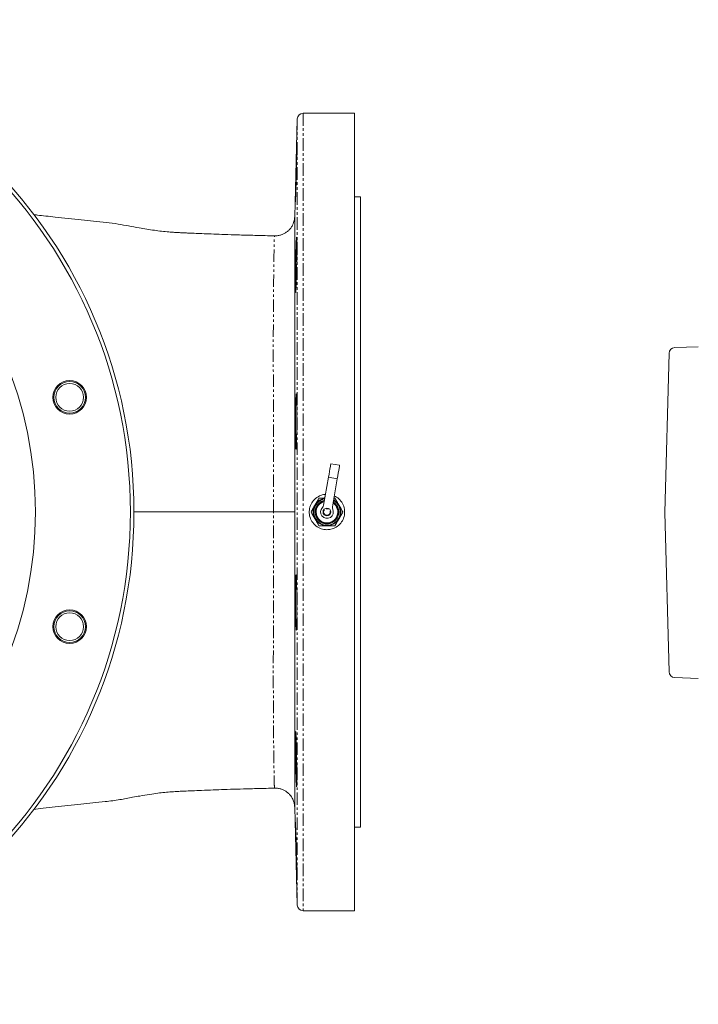
# Model space of a CAD drawing. Units: millimetres. Extents: x -1392 to 1636, y -1095 to 1683.
# Drawn here: x 359 to 704, y 19 to 519 of the extents above; entities that cross this region are included whole.
import ezdxf

# ---------------------------------------------------------------- set-up
doc = ezdxf.new("R2010")
doc.units = ezdxf.units.MM
doc.linetypes.add('PHANTOM', pattern=[12.7, 6.35, -1.27, 1.27, -1.27, 1.27, -1.27])

msp = doc.modelspace()

# ---------------------------------------------------------------- linework, layer by layer
at = {"color": 7, "linetype": 'Continuous', "lineweight": 15}
for p, q in [((529.21, 471.28), (503.13, 471.28)), ((529.21, 66.28), (529.21, 471.28)), ((500.13, 468.36), (498.83, 418.61)), ((532.21, 428.78), (529.21, 428.78)), ((532.21, 108.78), (532.21, 428.78)), ((691.86, 352.28), (703.8, 352.69)), ((686.85, 268.5), (688.96, 349.36)), ((521.64, 292.53), (517.2, 293.3)), ((513.52, 272.2), (516, 286.41)), ((520.43, 285.63), (517.96, 271.43)), ((518.79, 275.78), (519.25, 275.78)), ((509.37, 270.14), (509.54, 269.99)), ((509.71, 270.62), (509.49, 270.58)), ((509.56, 270.8), (509.71, 270.62)), ((509.96, 271.24), (509.73, 271.22)), ((509.83, 271.43), (509.96, 271.24)), ((510.27, 271.82), (510.04, 271.83)), ((510.16, 272.02), (510.27, 271.82)), ((510.65, 272.37), (510.42, 272.4)), ((510.57, 272.58), (510.65, 272.37)), ((511.09, 272.86), (510.87, 272.92)), ((511.03, 273.08), (511.09, 272.86)), ((511.58, 273.3), (511.37, 273.39)), ((511.55, 273.53), (511.58, 273.3)), ((512.12, 273.69), (511.92, 273.8)), ((512.11, 273.92), (512.12, 273.69)), ((512.7, 274.01), (512.51, 274.14)), ((512.72, 274.24), (512.7, 274.01)), ((513.31, 274.26), (513.14, 274.41)), ((513.36, 274.49), (513.31, 274.26)), ((513.92, 274.48), (513.8, 274.61)), ((518.39, 273.63), (518.41, 273.86)), ((518.6, 273.73), (518.39, 273.63)), ((518.92, 273.23), (518.96, 273.46)), ((519.14, 273.31), (518.92, 273.23)), ((519.41, 272.78), (519.47, 273)), ((519.63, 272.83), (519.41, 272.78)), ((519.84, 272.28), (519.93, 272.49)), ((520.07, 272.3), (519.84, 272.28)), ((520.21, 271.73), (520.32, 271.93)), ((520.44, 271.73), (520.21, 271.73)), ((520.51, 271.14), (520.64, 271.32)), ((520.74, 271.11), (520.51, 271.14)), ((520.74, 270.52), (520.9, 270.69)), ((520.97, 270.47), (520.74, 270.52)), ((520.91, 269.88), (521.08, 270.03)), ((509.21, 268.78), (509.41, 268.67)), ((509.41, 268.67), (509.21, 268.55)), ((509.44, 269.33), (509.23, 269.24)), ((509.25, 269.46), (509.44, 269.33)), ((509.25, 268.1), (509.46, 268.01)), ((509.46, 268.01), (509.28, 267.87)), ((509.54, 269.99), (509.32, 269.92)), ((509.37, 267.42), (509.59, 267.36)), ((509.59, 267.36), (509.42, 267.2)), ((509.56, 266.76), (509.78, 266.73)), ((509.78, 266.73), (509.64, 266.55)), ((509.82, 266.13), (510.05, 266.12)), ((510.05, 266.12), (509.93, 265.93)), ((510.16, 265.54), (510.39, 265.55)), ((510.39, 265.55), (510.29, 265.35)), ((510.56, 264.98), (510.79, 265.02)), ((510.79, 265.02), (510.71, 264.81)), ((519.97, 265.46), (520.19, 265.44)), ((520.06, 265.25), (519.97, 265.46)), ((520.31, 266.02), (520.54, 266.03)), ((520.43, 265.83), (520.31, 266.02)), ((520.59, 266.62), (520.82, 266.65)), ((520.74, 266.44), (520.59, 266.62)), ((520.8, 267.25), (521.03, 267.31)), ((520.97, 267.09), (520.8, 267.25)), ((521.12, 269.8), (520.91, 269.88)), ((520.94, 267.9), (521.16, 267.98)), ((521.12, 267.75), (520.94, 267.9)), ((520.99, 269.22), (521.18, 269.35)), ((521.2, 269.12), (520.99, 269.22)), ((521.01, 268.56), (521.21, 268.66)), ((521.2, 268.43), (521.01, 268.56)), ((688.96, 187.64), (686.85, 268.5)), ((511.03, 264.48), (511.25, 264.54)), ((511.25, 264.54), (511.19, 264.32)), ((511.54, 264.03), (511.76, 264.12)), ((511.76, 264.12), (511.73, 263.89)), ((512.11, 263.64), (512.31, 263.76)), ((512.31, 263.76), (512.31, 263.53)), ((512.72, 263.32), (512.9, 263.46)), ((512.9, 263.46), (512.93, 263.23)), ((513.35, 263.07), (513.52, 263.23)), ((513.52, 263.23), (513.57, 263.01)), ((514.02, 262.9), (514.17, 263.07)), ((514.17, 263.07), (514.24, 262.86)), ((514.69, 262.8), (514.82, 262.99)), ((514.82, 262.99), (514.92, 262.79)), ((515.38, 262.78), (515.48, 262.99)), ((515.48, 262.99), (515.61, 262.79)), ((516.06, 262.84), (516.14, 263.05)), ((516.14, 263.05), (516.29, 262.88)), ((516.73, 262.98), (516.79, 263.2)), ((516.79, 263.2), (516.95, 263.04)), ((517.38, 263.19), (517.42, 263.41)), ((517.42, 263.41), (517.6, 263.27)), ((518.01, 263.7), (518.21, 263.58)), ((518.01, 263.47), (518.01, 263.7)), ((518.57, 264.05), (518.78, 263.96)), ((518.59, 263.83), (518.57, 264.05)), ((519.09, 264.47), (519.31, 264.4)), ((519.14, 264.24), (519.09, 264.47)), ((519.56, 264.94), (519.78, 264.89)), ((519.63, 264.72), (519.56, 264.94)), ((703.8, 184.3), (691.86, 184.72)), ((498.83, 118.95), (500.13, 69.2)), ((498.83, 118.94), (498.83, 118.95)), ((529.21, 108.78), (532.21, 108.78)), ((503.13, 66.28), (529.21, 66.28))]:
    msp.add_line(p, q, dxfattribs=at)
at = {"color": 8, "linetype": 'PHANTOM', "lineweight": 0}
for p, q in [((503.13, 471.28), (503.13, 66.28)), ((500.13, 69.2), (500.13, 468.36)), ((498.83, 418.61), (498.83, 418.59)), ((516, 286.41), (520.43, 285.63)), ((498.83, 118.93), (498.83, 118.94))]:
    msp.add_line(p, q, dxfattribs=at)
at = {"color": 7, "linetype": 'Continuous', "lineweight": 15, "flags": 128}
for points in [[(516, 286.41), (516.27, 287.94), (516.52, 289.4), (516.75, 290.7), (516.94, 291.8), (517.08, 292.62), (517.17, 293.13), (517.2, 293.3)], [(521.64, 292.53), (521.61, 292.36), (521.52, 291.85), (521.37, 291.02), (521.18, 289.93), (520.95, 288.62), (520.7, 287.17), (520.43, 285.63)], [(488.02, 268.78), (490.05, 268.78), (492.03, 268.78), (493.87, 268.78), (495.52, 268.78), (496.88, 268.78), (497.92, 268.78), (498.58, 268.78), (498.83, 268.79)], [(499.82, 129.27), (499.82, 129.27), (499.86, 129.48), (499.89, 130.08), (499.91, 131.06), (499.92, 132.38), (499.92, 134.02), (499.91, 135.91), (499.89, 138.01), (499.87, 140.27), (499.83, 142.6), (499.79, 144.96), (499.74, 147.27), (499.69, 149.46), (499.63, 151.48), (499.57, 153.27), (499.5, 154.77), (499.44, 155.95), (499.39, 156.76), (499.33, 157.2), (499.29, 157.23), (499.25, 156.87), (499.22, 156.13), (499.2, 155.02), (499.19, 153.17), (499.19, 153.17)]]:
    msp.add_lwpolyline(points, dxfattribs=at)
at = {"color": 7, "linetype": 'Continuous', "lineweight": 15}
for centre, radius in [((167.21, 268.78), 250), ((167.21, 268.78), 248.16), ((167.21, 268.78), 200), ((384.54, 327.01), 8.5), ((384.54, 327.01), 8), ((384.54, 327.01), 7), ((515.21, 268.78), 2), ((384.54, 210.54), 8.5), ((384.54, 210.54), 8), ((384.54, 210.54), 7)]:
    msp.add_circle(centre, radius, dxfattribs=at)
at = {"color": 8, "linetype": 'PHANTOM', "lineweight": 0}
msp.add_circle((515.21, 268.78), 1.7, dxfattribs=at)
at = {"color": 7, "linetype": 'Continuous', "lineweight": 15}
for centre, radius, start, end in [((503.13, 468.28), 3, 90, 178.5), ((691.96, 349.28), 3, 92, 178.5), ((515.21, 268.78), 7, 102.073, 58.1405), ((515.21, 268.78), 6.75, 109.1661, 51.0475), ((512.34, 277.04), 2, 289.1661, 350.1068), ((520.71, 275.58), 2, 170.1068, 231.0475), ((515.21, 268.78), 6, 162.5387, 166.8908), ((515.21, 268.78), 6, 155.9932, 160.3454), ((515.21, 268.78), 5.5, 104.2545, 55.959), ((515.21, 268.78), 6, 149.4478, 153.7999), ((515.21, 268.78), 6, 142.9023, 147.2544), ((515.21, 268.78), 6, 136.3569, 140.709), ((515.21, 268.78), 6, 129.8114, 134.1635), ((515.21, 268.78), 6, 123.266, 127.6181), ((515.21, 268.78), 3.25, 134.1562, 26.0574), ((515.21, 268.78), 6, 116.7205, 121.0726), ((515.21, 268.78), 6, 110.1751, 114.5272), ((511.55, 272.55), 2, 314.1562, 350.1068), ((515.21, 268.78), 6, 103.6296, 107.9817), ((519.93, 271.09), 2, 170.1068, 206.0574), ((515.21, 268.78), 6, 51.266, 55.6181), ((515.21, 268.78), 6, 44.7205, 49.0726), ((515.21, 268.78), 6, 38.1751, 42.5272), ((515.21, 268.78), 6, 31.6296, 35.9817), ((515.21, 268.78), 6, 25.0841, 29.4363), ((515.21, 268.78), 6, 18.5387, 22.8908), ((515.21, 268.78), 6, 11.9932, 16.3454), ((515.21, 268.78), 6, 175.6296, 179.9817), ((515.21, 268.78), 6, 182.1751, 186.5272), ((515.21, 268.78), 6, 169.0841, 173.4363), ((515.21, 268.78), 6, 188.7205, 193.0726), ((515.21, 268.78), 6, 195.266, 199.6181), ((515.21, 268.78), 6, 201.8114, 206.1635), ((515.21, 268.78), 6, 208.3569, 212.709), ((515.21, 268.78), 6, 214.9023, 219.2544), ((515.21, 268.78), 6, 319.6296, 323.9817), ((515.21, 268.78), 6, 326.1751, 330.5272), ((515.21, 268.78), 6, 332.7205, 337.0726), ((515.21, 268.78), 6, 339.266, 343.6181), ((515.21, 268.78), 6, 345.8114, 350.1635), ((515.21, 268.78), 6, 5.4478, 9.7999), ((515.21, 268.78), 6, 352.3569, 356.709), ((515.21, 268.78), 6, 358.9023, 3.2544), ((515.21, 268.78), 6, 221.4478, 225.7999), ((515.21, 268.78), 6, 227.9932, 232.3454), ((515.21, 268.78), 6, 234.5387, 238.8908), ((515.21, 268.78), 6, 241.0841, 245.4363), ((515.21, 268.78), 6, 247.6296, 251.9817), ((515.21, 268.78), 6, 254.1751, 258.5272), ((515.21, 268.78), 6, 260.7205, 265.0726), ((515.21, 268.78), 6, 267.266, 271.6181), ((515.21, 268.78), 6, 273.8114, 278.1635), ((515.21, 268.78), 6, 280.3569, 284.709), ((515.21, 268.78), 6, 286.9023, 291.2544), ((515.21, 268.78), 6, 293.4478, 297.7999), ((515.21, 268.78), 6, 299.9932, 304.3454), ((515.21, 268.78), 6, 306.5387, 310.8908), ((515.21, 268.78), 6, 313.0841, 317.4363), ((691.96, 187.72), 3, 181.5, 268), ((503.13, 69.28), 3, 181.5, 270)]:
    msp.add_arc(centre, radius, start, end, dxfattribs=at)
for points, knots in [([(499.75, 450.18), (499.77, 450.71), (499.8, 451.76), (499.84, 452.94), (499.88, 453.77), (499.9, 454.22), (499.92, 454.27), (499.92, 453.92), (499.92, 453.18), (499.91, 452.08), (499.89, 450.64), (499.85, 448.91), (499.82, 446.92), (499.77, 444.75), (499.72, 442.45), (499.66, 440.09), (499.6, 437.73), (499.54, 435.44), (499.48, 433.29), (499.42, 431.33), (499.36, 429.63), (499.31, 428.23), (499.27, 427.17), (499.23, 426.47), (499.21, 426.18), (499.19, 426.28), (499.19, 426.78), (499.19, 427.65), (499.21, 428.89), (499.24, 430.44), (499.28, 432.28), (499.33, 434.33), (499.38, 436.56), (499.44, 438.89), (499.5, 441.26), (499.56, 443.61), (499.62, 445.84), (499.69, 448.12), (499.73, 449.45), (499.75, 450.18)], [0, 0, 0, 0, 0.026847, 0.053693, 0.08054, 0.107387, 0.134228, 0.16107, 0.187906, 0.214742, 0.241577, 0.268413, 0.295252, 0.322092, 0.348939, 0.375786, 0.402641, 0.429496, 0.456357, 0.483217, 0.510077, 0.536938, 0.563792, 0.590647, 0.617491, 0.644336, 0.671171, 0.698007, 0.724839, 0.751672, 0.778508, 0.805345, 0.832191, 0.859037, 0.885892, 0.912748, 0.939608, 0.966469, 1, 1, 1, 1]), ([(488.58, 409.01), (486.98, 409.05), (482.56, 409.16), (475.7, 409.33), (468.35, 409.53), (462.01, 409.74), (456.53, 409.95), (451.91, 410.13), (448.11, 410.29), (445.2, 410.41), (443.02, 410.51), (441.16, 410.59), (439.28, 410.69), (437.18, 410.82), (434.42, 411.02), (431.2, 411.33), (427.56, 411.82), (423.75, 412.44), (419.22, 413.15), (414.76, 413.97), (408.95, 415.07), (402.91, 415.85), (396.74, 416.45), (390.43, 417.11), (383.9, 417.86), (377.78, 418.5), (372.54, 419.02), (368.91, 419.42), (366.9, 419.74), (366.23, 419.84)], [0, 0, 0, 0, 0.031658, 0.087317, 0.136897, 0.180572, 0.218699, 0.252869, 0.280969, 0.30295, 0.318865, 0.331706, 0.346848, 0.364309, 0.383976, 0.418092, 0.452453, 0.488068, 0.523734, 0.575792, 0.622882, 0.676298, 0.733449, 0.790356, 0.848692, 0.905653, 0.946166, 0.982044, 1, 1, 1, 1]), ([(498.8, 418.26), (498.77, 417.95), (498.72, 417.3), (498.48, 416.26), (498.04, 414.98), (497.33, 413.62), (496.34, 412.32), (495.21, 411.24), (493.9, 410.32), (492.42, 409.6), (490.81, 409.16), (489.51, 408.96), (488.77, 409.02), (488.59, 409.03)], [0, 0, 0, 0, 0.062084, 0.129136, 0.20893, 0.327926, 0.429664, 0.529838, 0.635345, 0.74357, 0.853307, 0.963815, 1, 1, 1, 1]), ([(498.83, 418.59), (498.83, 418.59), (498.83, 418.59), (498.83, 417.53), (498.84, 415.38), (498.84, 412.15), (498.84, 407.98), (498.84, 402.78), (498.84, 396.61), (498.84, 389.59), (498.84, 381.69), (498.84, 372.91), (498.84, 363.34), (498.84, 353.15), (498.84, 342.33), (498.84, 330.88), (498.84, 318.98), (498.84, 306.83), (498.83, 294.42), (498.83, 281.71), (498.83, 273.1), (498.83, 268.79)], [0, 0, 0, 0, 0.013934, 0.069388, 0.124841, 0.178199, 0.231556, 0.28643, 0.341304, 0.395104, 0.448905, 0.504293, 0.559681, 0.613925, 0.66817, 0.724022, 0.779873, 0.834117, 0.88836, 0.94418, 1, 1, 1, 1]), ([(499.57, 404.25), (499.59, 404.78), (499.63, 405.83), (499.69, 407.01), (499.75, 407.83), (499.8, 408.28), (499.84, 408.32), (499.87, 407.98), (499.9, 407.23), (499.92, 406.13), (499.92, 404.68), (499.92, 402.95), (499.91, 400.96), (499.89, 398.79), (499.86, 396.49), (499.82, 394.12), (499.77, 391.77), (499.72, 389.48), (499.67, 387.33), (499.61, 385.37), (499.54, 383.68), (499.48, 382.27), (499.42, 381.22), (499.37, 380.53), (499.31, 380.24), (499.27, 380.34), (499.23, 380.84), (499.21, 381.72), (499.19, 382.96), (499.19, 384.52), (499.19, 386.36), (499.21, 388.42), (499.24, 390.65), (499.28, 392.98), (499.32, 395.35), (499.38, 397.69), (499.43, 399.92), (499.5, 402.2), (499.55, 403.52), (499.57, 404.25)], [0, 0, 0, 0, 0.026858, 0.053716, 0.080574, 0.107432, 0.134285, 0.161139, 0.187984, 0.21483, 0.241668, 0.268507, 0.295342, 0.322177, 0.349014, 0.375851, 0.402693, 0.429536, 0.456387, 0.483238, 0.510096, 0.536954, 0.563815, 0.590676, 0.617534, 0.644393, 0.671243, 0.698093, 0.724933, 0.751773, 0.778607, 0.80544, 0.832273, 0.859107, 0.885947, 0.912787, 0.939638, 0.966489, 1, 1, 1, 1]), ([(499.39, 324.68), (499.4, 325.2), (499.44, 326.25), (499.5, 327.43), (499.57, 328.26), (499.63, 328.71), (499.69, 328.75), (499.74, 328.41), (499.79, 327.66), (499.83, 326.56), (499.87, 325.11), (499.9, 323.38), (499.91, 321.39), (499.92, 319.22), (499.92, 316.92), (499.91, 314.55), (499.89, 312.19), (499.86, 309.91), (499.82, 307.76), (499.78, 305.8), (499.73, 304.11), (499.67, 302.7), (499.61, 301.65), (499.55, 300.96), (499.49, 300.67), (499.43, 300.77), (499.37, 301.27), (499.32, 302.15), (499.27, 303.39), (499.24, 304.95), (499.21, 306.79), (499.19, 308.85), (499.19, 311.08), (499.19, 313.41), (499.21, 315.78), (499.24, 318.12), (499.27, 320.35), (499.32, 322.63), (499.36, 323.95), (499.39, 324.68)], [0, 0, 0, 0, 0.02686, 0.05372, 0.080579, 0.107439, 0.1343, 0.161161, 0.188019, 0.214876, 0.241726, 0.268576, 0.295418, 0.32226, 0.349096, 0.375933, 0.402768, 0.429603, 0.456442, 0.483281, 0.510128, 0.536974, 0.563828, 0.590682, 0.617542, 0.644402, 0.671263, 0.698124, 0.724979, 0.751834, 0.77868, 0.805526, 0.832362, 0.859198, 0.886031, 0.912863, 0.939699, 0.966535, 1, 1, 1, 1]), ([(515.21, 259.78), (514.2, 259.88), (512.18, 260.08), (509.48, 261.63), (507.43, 263.91), (506.26, 266.76), (506.1, 269.84), (506.96, 272.79), (508.75, 275.31), (511.27, 276.99), (513.33, 277.8), (514.41, 277.72), (514.48, 277.71)], [0, 0, 0, 0, 0.110143, 0.220283, 0.330492, 0.440745, 0.550925, 0.661026, 0.771168, 0.881406, 0.991645, 1, 1, 1, 1]), ([(509.15, 272.28), (509.2, 272.36), (509.88, 273.54), (510.55, 274.7), (511.17, 275.78)], [0, 0, 0, 0, 0.070218, 1, 1, 1, 1]), ([(511.17, 275.78), (511.43, 275.78), (512.3, 275.78), (513.21, 275.78), (513.84, 275.78)], [0, 0, 0, 0, 0.297933, 1, 1, 1, 1]), ([(518.9, 276.85), (519.29, 276.71), (520.63, 276.21), (522.41, 274.41), (523.9, 271.75), (524.38, 268.69), (523.84, 265.67), (522.32, 262.98), (520.01, 260.97), (517.49, 259.92), (515.85, 259.82), (515.21, 259.78)], [0, 0, 0, 0, 0.05133, 0.175612, 0.299979, 0.4243, 0.548514, 0.672728, 0.797048, 0.921416, 1, 1, 1, 1]), ([(519.25, 275.78), (519.58, 275.21), (520.24, 274.06), (520.93, 272.88), (521.27, 272.28)], [0, 0, 0, 0, 0.495458, 1, 1, 1, 1]), ([(507.13, 268.78), (507.46, 269.35), (508.12, 270.49), (508.8, 271.68), (509.15, 272.28)], [0, 0, 0, 0, 0.495457, 1, 1, 1, 1]), ([(521.27, 272.28), (521.32, 272.2), (522, 271.01), (522.67, 269.86), (523.29, 268.78)], [0, 0, 0, 0, 0.070218, 1, 1, 1, 1]), ([(488.02, 268.78), (485.38, 268.78), (480.12, 268.78), (472.37, 268.78), (464.82, 268.78), (457.58, 268.78), (450.71, 268.78), (444.12, 268.78), (436.24, 268.78), (427.46, 268.78), (420.35, 268.78), (417.21, 268.78)], [0, 0, 0, 0, 0.0987301, 0.1976715, 0.2963869, 0.3945621, 0.4930924, 0.5919178, 0.6904975, 0.8631223, 1, 1, 1, 1]), ([(498.83, 268.79), (498.83, 265.65), (498.83, 259.39), (498.83, 249.97), (498.83, 240.58), (498.84, 229.8), (498.84, 217.76), (498.84, 205.23), (498.84, 193.69), (498.84, 183.08), (498.84, 172.98), (498.84, 163.55), (498.84, 154.94), (498.84, 147.11), (498.84, 140.08), (498.84, 133.98), (498.84, 128.91), (498.84, 124.81), (498.84, 121.7), (498.83, 119.74), (498.83, 118.84), (498.83, 118.92), (498.83, 118.93)], [0, 0, 0, 0, 0.040242, 0.080484, 0.121365, 0.162246, 0.22234, 0.28296, 0.336052, 0.389143, 0.443777, 0.498411, 0.551918, 0.605426, 0.660517, 0.715609, 0.769209, 0.822809, 0.877972, 0.933136, 0.986288, 1, 1, 1, 1]), ([(509.15, 265.28), (509.1, 265.36), (508.42, 266.54), (507.75, 267.7), (507.13, 268.78)], [0, 0, 0, 0, 0.070218, 1, 1, 1, 1]), ([(511.17, 261.78), (510.84, 262.35), (510.18, 263.49), (509.49, 264.68), (509.15, 265.28)], [0, 0, 0, 0, 0.495459, 1, 1, 1, 1]), ([(521.27, 265.28), (521.22, 265.2), (520.54, 264.01), (519.87, 262.86), (519.25, 261.78)], [0, 0, 0, 0, 0.070218, 1, 1, 1, 1]), ([(523.29, 268.78), (522.96, 268.21), (522.3, 267.06), (521.62, 265.88), (521.27, 265.28)], [0, 0, 0, 0, 0.495459, 1, 1, 1, 1]), ([(515.21, 261.78), (514.11, 261.78), (512.74, 261.78), (511.43, 261.78), (511.17, 261.78)], [0, 0, 0, 0, 0.802431, 1, 1, 1, 1]), ([(519.25, 261.78), (518.21, 261.78), (516.88, 261.78), (515.51, 261.78), (515.21, 261.78)], [0, 0, 0, 0, 0.778675, 1, 1, 1, 1]), ([(499.24, 232.78), (499.23, 232.19), (499.21, 231.03), (499.19, 228.98), (499.19, 226.77), (499.19, 224.45), (499.21, 222.08), (499.23, 219.73), (499.27, 217.48), (499.31, 215.37), (499.36, 213.48), (499.42, 211.84), (499.48, 210.53), (499.54, 209.56), (499.6, 208.97), (499.66, 208.77), (499.72, 208.98), (499.77, 209.57), (499.82, 210.55), (499.86, 211.87), (499.89, 213.5), (499.91, 215.4), (499.92, 217.51), (499.92, 219.77), (499.92, 222.12), (499.9, 224.49), (499.87, 226.81), (499.84, 229.02), (499.8, 231.05), (499.75, 232.85), (499.69, 234.36), (499.63, 235.56), (499.57, 236.38), (499.51, 236.83), (499.45, 236.87), (499.39, 236.53), (499.34, 235.78), (499.29, 234.6), (499.26, 233.43), (499.24, 232.78)], [0, 0, 0, 0, 0.026835, 0.05367, 0.080506, 0.107341, 0.134173, 0.161006, 0.187841, 0.214677, 0.241521, 0.268365, 0.295219, 0.322073, 0.348934, 0.375794, 0.402654, 0.429515, 0.45637, 0.483225, 0.510073, 0.53692, 0.56376, 0.5906, 0.617435, 0.644271, 0.671107, 0.697943, 0.724784, 0.751625, 0.778474, 0.805323, 0.832179, 0.859036, 0.885896, 0.912757, 0.939617, 0.966477, 1, 1, 1, 1]), ([(499.19, 153.17), (499.19, 152.58), (499.19, 151.41), (499.21, 149.36), (499.24, 147.15), (499.27, 144.82), (499.32, 142.46), (499.37, 140.11), (499.43, 137.86), (499.49, 135.75), (499.55, 133.86), (499.61, 132.24), (499.67, 130.94), (499.73, 129.95), (499.76, 129.62), (499.78, 129.46)], [0, 0, 0, 0, 0.0768877, 0.1537754, 0.2306623, 0.3075493, 0.3844506, 0.4613526, 0.5382827, 0.6152134, 0.6921677, 0.7691216, 0.846084, 0.9230464, 1, 1, 1, 1]), ([(366.22, 117.73), (367.81, 117.95), (371.37, 118.44), (377.28, 119), (383.75, 119.68), (390.17, 120.41), (396.36, 121.07), (401.72, 121.59), (406.33, 122.14), (409.94, 122.69), (413.4, 123.32), (416.71, 123.97), (420.5, 124.6), (424.96, 125.32), (429.1, 125.97), (432.73, 126.39), (436.3, 126.69), (439.67, 126.89), (443.13, 127.06), (446.96, 127.23), (451.83, 127.42), (457.29, 127.64), (463.23, 127.86), (469.56, 128.06), (476.69, 128.25), (483.13, 128.41), (487.19, 128.52), (488.58, 128.55)], [0, 0, 0, 0, 0.042208, 0.094332, 0.150107, 0.207329, 0.263121, 0.319178, 0.353077, 0.384602, 0.41331, 0.444159, 0.479553, 0.524911, 0.563809, 0.596871, 0.627983, 0.658123, 0.680754, 0.710162, 0.746393, 0.789295, 0.828338, 0.871718, 0.919771, 0.972531, 1, 1, 1, 1]), ([(488.59, 128.56), (488.67, 128.57), (489.34, 128.63), (490.58, 128.47), (492.2, 128.05), (493.65, 127.39), (494.91, 126.57), (495.98, 125.63), (496.85, 124.61), (497.54, 123.56), (498.05, 122.52), (498.41, 121.54), (498.63, 120.66), (498.76, 119.92), (498.8, 119.48), (498.81, 119.29)], [0, 0, 0, 0, 0.016183, 0.132695, 0.24242, 0.346199, 0.444592, 0.537771, 0.62564, 0.70785, 0.783803, 0.85261, 0.913044, 0.963539, 1, 1, 1, 1]), ([(499.2, 111.29), (499.19, 111.19), (499.19, 111), (499.19, 110.22), (499.21, 109.03), (499.23, 107.85), (499.24, 107.19)], [0, 0, 0, 0, 0.235553, 0.471042, 0.706529, 1, 1, 1, 1]), ([(499.91, 83.34), (499.91, 83.33), (499.92, 83.27), (499.92, 83.51), (499.92, 84.09), (499.91, 85.09), (499.89, 86.42), (499.87, 88.07), (499.83, 89.98), (499.78, 92.1), (499.73, 94.37), (499.68, 96.72), (499.62, 99.08), (499.56, 101.4), (499.5, 103.61), (499.44, 105.63), (499.38, 107.42), (499.32, 108.92), (499.28, 110.1), (499.24, 110.89), (499.22, 111.3), (499.21, 111.28), (499.2, 111.28)], [0, 0, 0, 0, 0.003034, 0.056711, 0.110389, 0.164058, 0.217728, 0.2714, 0.325072, 0.378754, 0.432437, 0.486136, 0.539835, 0.593548, 0.647262, 0.700983, 0.754704, 0.808421, 0.862138, 0.91584, 0.969541, 1, 1, 1, 1]), ([(499.24, 107.19), (499.25, 106.6), (499.28, 105.43), (499.33, 103.37), (499.38, 101.15), (499.44, 98.83), (499.5, 96.46), (499.56, 94.11), (499.62, 91.86), (499.68, 89.76), (499.73, 87.88), (499.79, 86.26), (499.83, 84.97), (499.87, 83.99), (499.88, 83.67), (499.89, 83.51)], [0, 0, 0, 0, 0.076908, 0.1538161, 0.2307232, 0.3076302, 0.3845566, 0.4614837, 0.5384259, 0.6153684, 0.6923093, 0.7692499, 0.8461743, 0.9230987, 1, 1, 1, 1])]:
    msp.add_open_spline(points, degree=3, knots=knots, dxfattribs=at)
at = {"color": 8, "linetype": 'PHANTOM', "lineweight": 0}
for points, knots in [([(488.02, 268.78), (488.02, 272.7), (488.02, 280.53), (488.03, 292.32), (488.02, 304.05), (488.02, 315.53), (488.01, 326.56), (487.99, 337.19), (487.97, 347.43), (487.97, 357.06), (488, 365.93), (488.04, 374.09), (488.1, 381.57), (488.16, 388.21), (488.23, 393.93), (488.3, 398.78), (488.37, 402.76), (488.44, 405.82), (488.5, 407.85), (488.55, 408.92), (488.57, 408.89), (488.58, 408.88)], [0, 0, 0, 0, 0.053385, 0.106769, 0.161703, 0.216637, 0.269996, 0.323355, 0.378284, 0.43321, 0.486091, 0.538972, 0.593421, 0.647871, 0.700352, 0.752834, 0.806807, 0.860781, 0.913813, 0.966845, 1, 1, 1, 1]), ([(488.58, 128.67), (488.57, 128.64), (488.55, 128.53), (488.51, 129.38), (488.45, 131.19), (488.39, 134.03), (488.32, 137.85), (488.25, 142.62), (488.18, 148.25), (488.11, 154.71), (488.05, 162.07), (488.01, 170.19), (487.98, 178.91), (487.97, 188.24), (487.99, 198.23), (488, 208.72), (488.01, 219.53), (488.02, 230.67), (488.03, 242.17), (488.03, 252.48), (488.02, 261.37), (488.02, 266.31), (488.02, 268.78)], [0, 0, 0, 0, 0.020042, 0.074284, 0.127467, 0.18065, 0.23538, 0.29011, 0.343177, 0.396244, 0.450877, 0.50551, 0.558154, 0.610798, 0.664988, 0.71918, 0.771819, 0.824459, 0.878585, 0.932712, 0.96631, 1, 1, 1, 1])]:
    msp.add_open_spline(points, degree=3, knots=knots, dxfattribs=at)

doc.saveas('drawing.dxf')
